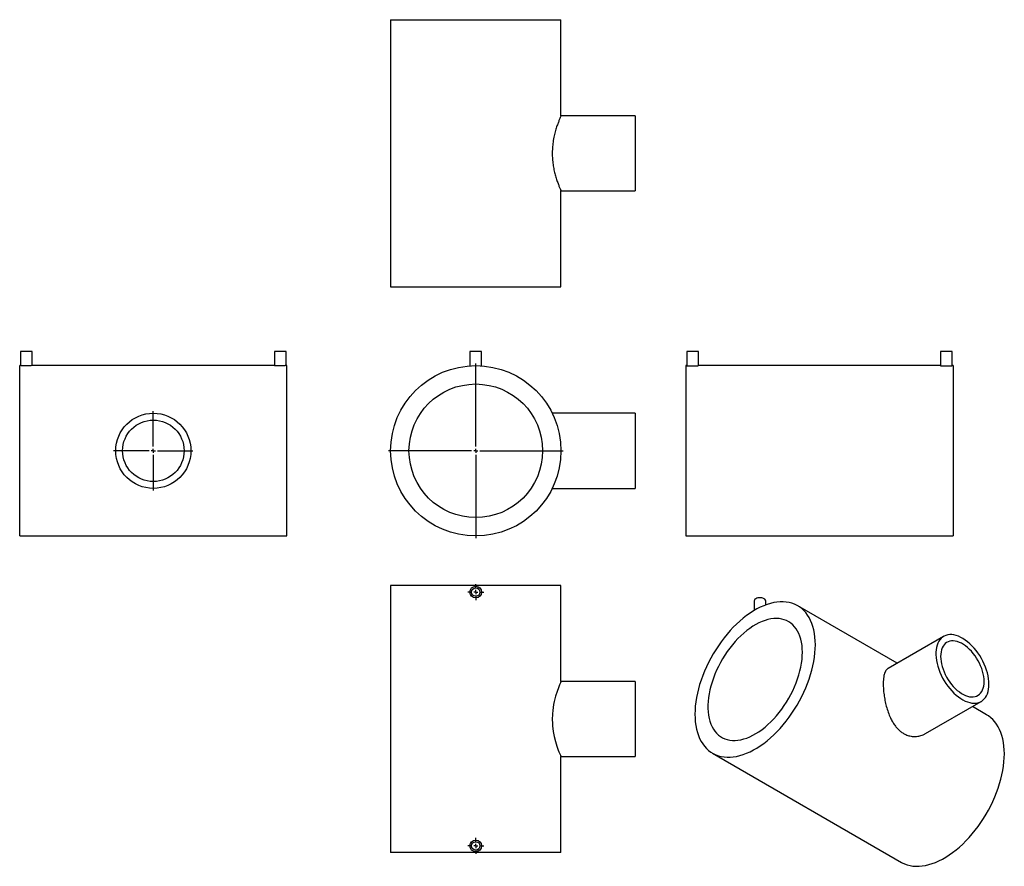
# Model space of a CAD drawing. Units: millimetres. Extents: x -437 to 742, y -393 to 621.
import ezdxf

# ---------------------------------------------------------------- set-up
doc = ezdxf.new("R2010")
doc.units = ezdxf.units.MM
doc.layers.add('FORMAT', color=7, linetype='Continuous')

# ---------------------------------------------------------------- blocks, each defined once
blk = doc.blocks.new('SW_CENTERMARKSYMBOL_0')
at = {"layer": 'FORMAT', "color": 0}
for p, q in [((0, 5), (0, 104.5)), ((-5, 0), (-104.5, 0)), ((0, 0), (-2.5, 0)), ((0, 0), (0, 2.5)), ((0, 0), (0, -2.5)), ((0, 0), (2.5, 0)), ((5, 0), (104.5, 0)), ((0, -5), (0, -104.5))]:
    blk.add_line(p, q, dxfattribs=at)
blk = doc.blocks.new('SW_CENTERMARKSYMBOL_1')
at = {"layer": 'FORMAT', "color": 0}
for p, q in [((0, 5), (0, 47.5)), ((-5, 0), (-47.5, 0)), ((0, 0), (-2.5, 0)), ((0, 0), (0, 2.5)), ((0, 0), (0, -2.5)), ((0, 0), (2.5, 0)), ((5, 0), (47.5, 0)), ((0, -5), (0, -47.5))]:
    blk.add_line(p, q, dxfattribs=at)
blk = doc.blocks.new('SW_CENTERMARKSYMBOL_2')
at = {"layer": 'FORMAT', "color": 0}
for p, q in [((-5, 0), (-9.5, 0)), ((0, 0), (-2.5, 0)), ((0, 5), (0, 9.5)), ((0, 0), (0, 2.5)), ((0, 0), (0, -2.5)), ((0, 0), (2.5, 0)), ((5, 0), (9.5, 0)), ((0, -5), (0, -9.5))]:
    blk.add_line(p, q, dxfattribs=at)
blk = doc.blocks.new('SW_CENTERMARKSYMBOL_3')
at = {"layer": 'FORMAT', "color": 0}
for p, q in [((-5, 0), (-9.5, 0)), ((0, 0), (-2.5, 0)), ((0, 5), (0, 9.5)), ((0, 0), (0, 2.5)), ((0, 0), (0, -2.5)), ((0, 0), (2.5, 0)), ((5, 0), (9.5, 0)), ((0, -5), (0, -9.5))]:
    blk.add_line(p, q, dxfattribs=at)

msp = doc.modelspace()

# ---------------------------------------------------------------- linework, layer by layer
at = {"color": 7, "linetype": 'Continuous', "lineweight": 25}
for p, q in [((7.5, 621.2), (7.5, 301.2)), ((7.5, 621.2), (211.5, 621.2)), ((211.5, 506.2), (211.5, 621.2)), ((300.5, 506.2), (211.5, 506.2)), ((300.5, 506.2), (300.5, 416.2)), ((211.5, 301.2), (211.5, 416.2)), ((211.5, 416.2), (300.5, 416.2)), ((7.5, 301.2), (211.5, 301.2)), ((-435.7, 223.9), (-435.7, 206.9)), ((-421.7, 223.9), (-435.7, 223.9)), ((-421.7, 206.9), (-421.7, 223.9)), ((-131.7, 223.9), (-131.7, 206.9)), ((-117.7, 223.9), (-131.7, 223.9)), ((-117.7, 206.9), (-117.7, 223.9)), ((102.5, 223.9), (102.5, 206.6)), ((116.5, 223.9), (102.5, 223.9)), ((116.5, 206.6), (116.5, 223.9)), ((362.1, 223.9), (362.1, 206.9)), ((376.1, 223.9), (362.1, 223.9)), ((376.1, 206.9), (376.1, 223.9)), ((666.1, 223.9), (666.1, 206.9)), ((680.1, 223.9), (666.1, 223.9)), ((680.1, 206.9), (680.1, 223.9)), ((-435.7, 206.9), (-436.7, 206.9)), ((-436.7, 104.9), (-436.7, 206.9)), ((-131.7, 206.9), (-421.7, 206.9)), ((-116.7, 206.9), (-117.7, 206.9)), ((-116.7, 104.9), (-116.7, 206.9)), ((362.1, 206.9), (361.1, 206.9)), ((361.1, 206.9), (361.1, 2.9)), ((666.1, 206.9), (376, 206.9)), ((681.1, 206.9), (680, 206.9)), ((681.1, 206.9), (681.1, 2.9)), ((300.5, 149.9), (201.1, 149.9)), ((300.5, 149.9), (300.5, 59.9)), ((-436.7, 2.9), (-436.7, 104.9)), ((-116.7, 2.9), (-116.7, 104.9)), ((201.1, 59.9), (300.5, 59.9)), ((-436.7, 2.9), (-116.7, 2.9)), ((361.1, 2.9), (681.1, 2.9)), ((7.5, -56.3), (7.5, -376.3)), ((211.5, -56.3), (7.5, -56.3)), ((211.5, -171.3), (211.5, -56.3)), ((442.7, -75.1), (442.7, -86.5)), ((456.7, -79.7), (456.7, -75.1)), ((614.2, -149.4), (495.1, -80.7)), ((669.8, -117.4), (603.2, -155.8)), ((300.5, -171.3), (211.5, -171.3)), ((300.5, -171.3), (300.5, -261.3)), ((648.2, -233.7), (714.8, -195.3)), ((721.3, -211.3), (704.2, -201.4)), ((393.1, -257.3), (619.3, -388)), ((211.5, -376.3), (211.5, -261.3)), ((211.5, -261.3), (300.5, -261.3)), ((211.5, -376.3), (7.5, -376.3))]:
    msp.add_line(p, q, dxfattribs=at)
at = {"color": 7, "linetype": 'Continuous', "lineweight": 25, "flags": 128}
for points in [[(516.2, -127.4), (516.1, -122.7), (515.7, -118.1), (515.1, -113.8), (514.3, -109.6), (513.3, -105.6), (512, -101.8), (510.5, -98.2), (508.8, -94.9), (506.9, -91.8), (504.7, -88.9), (502.4, -86.3), (499.9, -84), (497.2, -82), (494.3, -80.2), (491.3, -78.8), (488.1, -77.6), (484.8, -76.7), (481.3, -76.2), (477.7, -75.9), (474, -75.9), (470.2, -76.3), (466.4, -76.9), (462.4, -77.9), (458.4, -79.1), (454.3, -80.6), (450.2, -82.4), (446.1, -84.5), (442, -86.9), (437.9, -89.6), (433.8, -92.5), (429.7, -95.6), (425.7, -99), (421.8, -102.6), (417.9, -106.5), (414.1, -110.5), (410.4, -114.8), (406.8, -119.2), (403.4, -123.7), (400, -128.5), (396.8, -133.3), (393.8, -138.3), (390.9, -143.3), (388.2, -148.5), (385.7, -153.7), (383.4, -159), (381.3, -164.3), (379.3, -169.6), (377.6, -174.9), (376.1, -180.2), (374.9, -185.5), (373.8, -190.7), (373, -195.8), (372.4, -200.9), (372.1, -205.8), (371.9, -210.6), (372.1, -215.3), (372.4, -219.8), (373, -224.2), (373.8, -228.4), (374.9, -232.4), (376.1, -236.2), (377.6, -239.8), (379.3, -243.1), (381.3, -246.2), (383.4, -249), (385.7, -251.6), (388.2, -253.9), (390.9, -256), (393.8, -257.7), (396.8, -259.2), (400, -260.4), (403.4, -261.2), (406.8, -261.8), (410.4, -262.1), (414.1, -262), (417.9, -261.7), (421.8, -261.1), (425.7, -260.1), (429.7, -258.9), (433.8, -257.4), (437.9, -255.5), (442, -253.4), (446.1, -251.1), (450.2, -248.4), (454.3, -245.5), (458.4, -242.3), (462.4, -239), (466.4, -235.3), (470.2, -231.5), (474, -227.5), (477.7, -223.2), (481.3, -218.8), (484.8, -214.2), (488.1, -209.5), (491.3, -204.7), (494.3, -199.7), (497.2, -194.6), (499.9, -189.5), (502.4, -184.3), (504.7, -179), (506.9, -173.7), (508.8, -168.4), (510.5, -163.1), (512, -157.8), (513.3, -152.5), (514.3, -147.3), (515.1, -142.2), (515.7, -137.1), (516.1, -132.2), (516.2, -127.4)], [(456.7, -75.1), (456.7, -74.6), (456.3, -73.8), (455.6, -72.9), (454.7, -72.2), (453.4, -71.7), (452, -71.3), (450.5, -71.1), (448.9, -71.1), (447.4, -71.3), (446, -71.7), (444.8, -72.2), (443.8, -72.9), (443.1, -73.8), (442.8, -74.6), (442.7, -75.1)], [(500.6, -136.3), (500.5, -132.2), (500.2, -128.2), (499.6, -124.3), (498.7, -120.7), (497.7, -117.2), (496.4, -114), (494.9, -111), (493.2, -108.3), (491.3, -105.8), (489.2, -103.5), (486.9, -101.6), (484.4, -99.9), (481.7, -98.5), (478.9, -97.4), (476, -96.6), (472.9, -96.1), (469.7, -96), (466.3, -96.1), (462.9, -96.5), (459.4, -97.2), (455.9, -98.3), (452.3, -99.6), (448.6, -101.2), (445, -103.1), (441.3, -105.3), (437.7, -107.8), (434, -110.5), (430.5, -113.4), (426.9, -116.6), (423.5, -120), (420.1, -123.6), (416.8, -127.4), (413.7, -131.4), (410.7, -135.5), (407.8, -139.8), (405, -144.2), (402.5, -148.7), (400.1, -153.3), (397.9, -157.9), (395.9, -162.6), (394, -167.4), (392.4, -172.1), (391, -176.8), (389.9, -181.5), (388.9, -186.1), (388.2, -190.7), (387.8, -195.2), (387.5, -199.5), (387.5, -203.7), (387.8, -207.8), (388.2, -211.7), (388.9, -215.5), (389.9, -219), (391, -222.4), (392.4, -225.5), (394, -228.4), (395.9, -231), (397.9, -233.4), (400.1, -235.5), (402.5, -237.3), (405, -238.8), (407.8, -240.1), (410.7, -241), (413.7, -241.6), (416.8, -242), (420.1, -242), (423.5, -241.7), (426.9, -241.1), (430.5, -240.2), (434, -239.1), (437.7, -237.6), (441.3, -235.8), (445, -233.8), (448.6, -231.5), (452.3, -228.9), (455.9, -226), (459.4, -223), (462.9, -219.7), (466.3, -216.2), (469.7, -212.5), (472.9, -208.6), (476, -204.5), (478.9, -200.3), (481.7, -196), (484.4, -191.5), (486.9, -187), (489.2, -182.4), (491.3, -177.7), (493.2, -173), (494.9, -168.2), (496.4, -163.5), (497.7, -158.8), (498.7, -154.2), (499.6, -149.6), (500.2, -145), (500.5, -140.6), (500.6, -136.3)], [(724.1, -174.7), (724, -171.5), (723.6, -168.1), (723, -164.7), (722.2, -161.2), (721.2, -157.7), (719.9, -154.2), (718.5, -150.6), (716.8, -147.2), (715, -143.8), (713, -140.4), (710.8, -137.2), (708.6, -134.2), (706.2, -131.3), (703.6, -128.6), (701, -126.1), (698.4, -123.8), (695.7, -121.8), (692.9, -120), (690.2, -118.5), (687.5, -117.2), (684.8, -116.3), (682.2, -115.7), (679.6, -115.3), (677.1, -115.3), (674.8, -115.5), (672.6, -116.1), (670.5, -117), (668.6, -118.1), (666.8, -119.6), (665.3, -121.3), (663.9, -123.2), (662.8, -125.4), (661.9, -127.9), (661.2, -130.5), (660.7, -133.4), (660.5, -136.4), (660.5, -139.6), (660.7, -142.8), (661.2, -146.2), (661.9, -149.7), (662.8, -153.2), (663.9, -156.7), (665.3, -160.3), (666.8, -163.8), (668.6, -167.2), (670.5, -170.6), (672.6, -173.8), (674.8, -177), (677.1, -179.9), (679.6, -182.7), (682.2, -185.4), (684.8, -187.7), (687.5, -189.9), (690.2, -191.8), (692.9, -193.5), (695.7, -194.8), (698.4, -195.9), (701, -196.7), (703.6, -197.2), (706.2, -197.4), (708.6, -197.3), (710.8, -196.9), (713, -196.2), (715, -195.2), (716.8, -193.9), (718.5, -192.3), (719.9, -190.5), (721.2, -188.4), (722.2, -186), (723, -183.5), (723.6, -180.7), (724, -177.8), (724.1, -174.7)], [(718.3, -171.4), (718.2, -168.4), (717.8, -165.4), (717.2, -162.3), (716.4, -159.1), (715.4, -155.9), (714.1, -152.7), (712.7, -149.6), (711.1, -146.5), (709.3, -143.5), (707.4, -140.6), (705.3, -137.8), (703.1, -135.2), (700.8, -132.9), (698.4, -130.7), (696, -128.7), (693.5, -127), (691, -125.6), (688.6, -124.5), (686.1, -123.6), (683.7, -123), (681.4, -122.8), (679.2, -122.8), (677.2, -123.1), (675.2, -123.8), (673.4, -124.7), (671.8, -126), (670.4, -127.5), (669.1, -129.2), (668.1, -131.2), (667.3, -133.5), (666.7, -135.9), (666.4, -138.5), (666.2, -141.3), (666.4, -144.2), (666.7, -147.3), (667.3, -150.4), (668.1, -153.6), (669.1, -156.8), (670.4, -159.9), (671.8, -163.1), (673.4, -166.2), (675.2, -169.2), (677.2, -172.1), (679.2, -174.8), (681.4, -177.4), (683.7, -179.8), (686.1, -182), (688.6, -183.9), (691, -185.6), (693.5, -187.1), (696, -188.2), (698.4, -189.1), (700.8, -189.6), (703.1, -189.9), (705.3, -189.9), (707.4, -189.5), (709.3, -188.9), (711.1, -187.9), (712.7, -186.7), (714.1, -185.2), (715.4, -183.5), (716.4, -181.4), (717.2, -179.2), (717.8, -176.8), (718.2, -174.1), (718.3, -171.4)], [(211.5, -171.3), (211.5, -171.3), (211.4, -171.7), (210.8, -173), (209.8, -175.5), (208.4, -178.9), (206.8, -183.3), (205.1, -188.8), (204.3, -192), (203.5, -195.3), (202.7, -198.8), (202.1, -202.4), (201.6, -206.2), (201.3, -210.2), (201.1, -217.3), (201.2, -221), (201.5, -224.6), (202.3, -231.1), (203.5, -237.4), (205, -243.3), (206.6, -248.7), (208.3, -253.5), (209.1, -255.5), (209.9, -257.3), (210.4, -258.7), (210.9, -259.8), (211.3, -260.7), (211.5, -261.1), (211.5, -261.3), (211.5, -261.3)], [(742.5, -258), (742.3, -253.3), (742, -248.8), (741.4, -244.4), (740.6, -240.2), (739.5, -236.2), (738.3, -232.4), (736.8, -228.8), (735.1, -225.5), (733.1, -222.4), (731, -219.6), (728.7, -217), (726.2, -214.7), (723.5, -212.6), (721.3, -211.3)], [(619.3, -388), (620.1, -388.4), (623.1, -389.8), (626.3, -391), (629.6, -391.9), (633.1, -392.4), (636.7, -392.7), (640.4, -392.7), (644.2, -392.3), (648, -391.7), (652, -390.7), (656, -389.5), (660.1, -388), (664.2, -386.2), (668.3, -384.1), (672.4, -381.7), (676.5, -379), (680.6, -376.1), (684.7, -373), (688.7, -369.6), (692.6, -366), (696.5, -362.1), (700.3, -358.1), (704, -353.8), (707.6, -349.4), (711, -344.9), (714.4, -340.1), (717.6, -335.3), (720.6, -330.3), (723.5, -325.3), (726.2, -320.1), (728.7, -314.9), (731, -309.6), (733.1, -304.3), (735.1, -299), (736.8, -293.7), (738.3, -288.4), (739.5, -283.1), (740.6, -277.9), (741.4, -272.8), (742, -267.7), (742.3, -262.8), (742.5, -258)]]:
    msp.add_lwpolyline(points, dxfattribs=at)
at = {"color": 7, "linetype": 'Continuous', "lineweight": 25}
for centre, radius in [((109.5, 104.9), 102), ((109.5, 104.9), 80), ((-276.7, 104.9), 45), ((-276.7, 104.9), 36.8), ((109.5, -64.3), 7), ((109.5, -64.3), 5), ((109.5, -368.3), 7), ((109.5, -368.3), 5)]:
    msp.add_circle(centre, radius, dxfattribs=at)
for centre in [(369.1, 308.7), (673.1, 308.7)]:
    msp.add_arc(centre, 102.1, 266.0691, 273.8826, dxfattribs=at)
for points, knots in [([(211.5, 506.2), (211.5, 506.1), (211.4, 505.8), (210.6, 504.1), (209.5, 501.3), (208, 497.5), (206.3, 492.8), (204.9, 488), (203.8, 483.7), (203, 480.3), (202.3, 476.6), (201.8, 472.9), (201.4, 469.2), (201.2, 465.5), (201.1, 461.7), (201.1, 456.8), (201.6, 451), (202.5, 444.4), (203.8, 438.2), (205.4, 432.4), (206.9, 428), (208, 424.9), (208.8, 422.8), (209.5, 420.9), (210.2, 419.3), (210.8, 418), (211.3, 416.8), (211.5, 416.2), (211.5, 416.2), (211.5, 416.2)], [0, 0, 0, 0, 0.049537, 0.10059, 0.150108, 0.200936, 0.252962, 0.306338, 0.33377, 0.3612, 0.389515, 0.417827, 0.443779, 0.46973, 0.496589, 0.523448, 0.570891, 0.61966, 0.668266, 0.718052, 0.771256, 0.798608, 0.825959, 0.853267, 0.880573, 0.908793, 0.937012, 0.987791, 1, 1, 1, 1]), ([(-421.7, 206.9), (-421.8, 206.9), (-422, 206.9), (-423.2, 206.8), (-425, 206.7), (-427.2, 206.6), (-429.6, 206.6), (-431.9, 206.7), (-433.8, 206.8), (-435.1, 206.8), (-435.8, 206.9), (-435.7, 206.9), (-435.7, 206.9)], [0, 0, 0, 0, 0.1071987, 0.2143914, 0.3217421, 0.4291972, 0.5364801, 0.6435829, 0.7507786, 0.8581952, 0.9656164, 1, 1, 1, 1]), ([(-117.7, 206.9), (-117.8, 206.9), (-118, 206.9), (-119.2, 206.8), (-121, 206.7), (-123.2, 206.6), (-125.6, 206.6), (-127.9, 206.7), (-129.8, 206.8), (-131.1, 206.8), (-131.8, 206.9), (-131.7, 206.9), (-131.7, 206.9)], [0, 0, 0, 0, 0.107199, 0.214391, 0.321742, 0.429197, 0.53648, 0.643583, 0.750779, 0.858195, 0.965616, 1, 1, 1, 1]), ([(603.3, -155.8), (603.2, -155.9), (602.4, -156.1), (601.4, -157.2), (600.1, -159), (599.1, -161.4), (598.3, -164.3), (597.8, -167.6), (597.5, -171), (597.5, -173.4), (597.5, -174.3)], [0, 0, 0, 0, 0.023446, 0.170636, 0.318286, 0.465423, 0.610638, 0.756374, 0.90153, 1, 1, 1, 1]), ([(597.5, -174.3), (597.5, -176.3), (597.6, -180.4), (598.3, -187.1), (599.5, -194.1), (601.1, -201.2), (603.3, -208.3), (605.8, -214.5), (608.5, -219.6), (611.2, -223.8), (614.1, -227.4), (617.3, -230.5), (620.7, -233), (624.8, -235.3), (629.5, -236.8), (634.8, -237.5), (640.1, -236.9), (644.7, -235.7), (647.2, -234.2), (648.1, -233.6)], [0, 0, 0, 0, 0.067051, 0.134116, 0.201001, 0.26791, 0.338178, 0.408447, 0.457939, 0.507595, 0.557058, 0.60393, 0.650978, 0.697839, 0.761967, 0.826119, 0.891704, 0.957308, 1, 1, 1, 1])]:
    msp.add_open_spline(points, degree=3, knots=knots, dxfattribs=at)

# ---------------------------------------------------------------- block references
at = {"layer": 'FORMAT', "color": 7}
for name, p in [('SW_CENTERMARKSYMBOL_0', (109.5, 104.9)), ('SW_CENTERMARKSYMBOL_1', (-276.7, 104.9)), ('SW_CENTERMARKSYMBOL_3', (109.5, -64.3)), ('SW_CENTERMARKSYMBOL_2', (109.5, -368.3))]:
    msp.add_blockref(name, p, dxfattribs=at)

doc.saveas('drawing.dxf')
